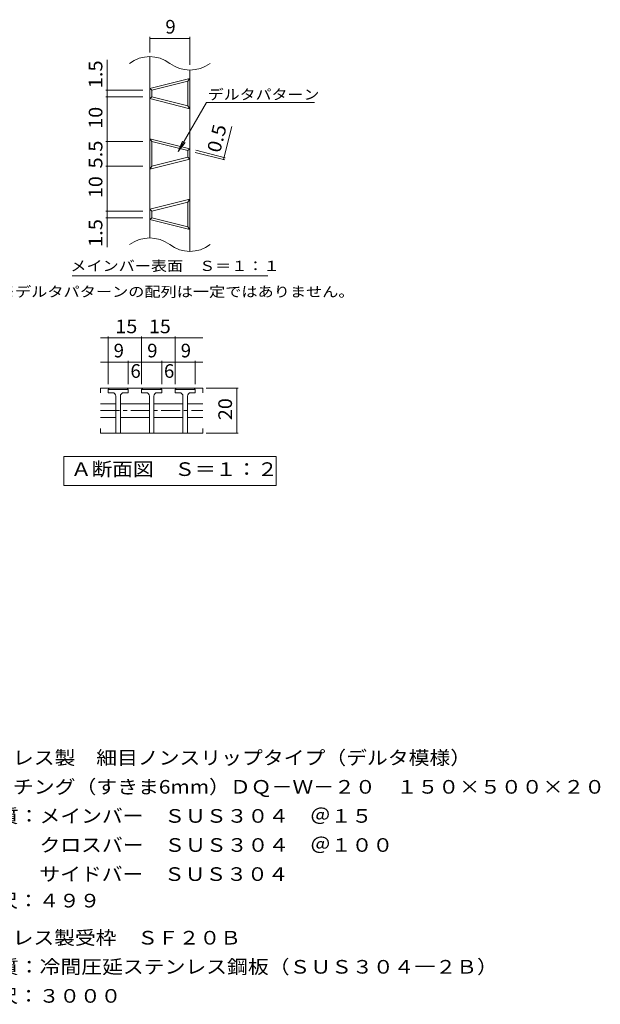
# Model space of a CAD drawing. Units: millimetres. Extents: x -1389 to 1813, y -1379 to 1291.
# Drawn here: x 515 to 1813, y -909 to 1291 of the extents above; entities that cross this region are included whole.
import ezdxf

# ---------------------------------------------------------------- set-up
doc = ezdxf.new("R2010")
doc.units = ezdxf.units.MM
doc.header["$LTSCALE"] = 10
doc.linetypes.add('JWW_CENTER1', pattern=[6.773333, 4.233333, -0.846667, 0.846667, -0.846667])
for name, color, linetype in [('C-2', 7, 'Continuous'), ('C-4', 7, 'Continuous'), ('C-5', 7, 'Continuous'), ('D-5', 7, 'Continuous')]:
    doc.layers.add(name, color=color, linetype=linetype)
doc.styles.add('ＭＳ ゴシック', font='txt', dxfattribs={"height": 1})

msp = doc.modelspace()

# ---------------------------------------------------------------- linework, layer by layer
at = {"layer": 'C-2', "color": 3, "linetype": 'Continuous', "lineweight": 9}
for p, q in [((805.5, 1208.8), (805.5, 803.6)), ((895.5, 1178.8), (895.5, 773.6)), ((805.5, 1137.7), (895.5, 1160.2)), ((810.5, 1133.8), (890.5, 1153.8)), ((895.5, 1160.2), (890.5, 1153.8)), ((890.5, 1153.8), (890.5, 1098.8)), ((805.5, 1137.7), (810.5, 1133.8)), ((810.5, 1133.8), (810.5, 1118.8)), ((805.5, 1114.9), (810.5, 1118.8)), ((805.5, 1114.9), (895.5, 1092.4)), ((810.5, 1118.8), (890.5, 1098.8)), ((890.5, 1098.8), (895.5, 1092.4)), ((805.5, 1025.2), (895.5, 1002.7)), ((805.5, 1025.2), (810.5, 1018.8)), ((810.5, 1018.8), (810.5, 963.8)), ((810.5, 1018.8), (890.5, 998.8)), ((895.5, 1002.7), (890.5, 998.8)), ((890.5, 998.8), (890.5, 983.8)), ((895.5, 979.9), (805.5, 957.4)), ((890.5, 983.8), (810.5, 963.8)), ((890.5, 983.8), (895.5, 979.9)), ((810.5, 963.8), (805.5, 957.4)), ((805.5, 867.7), (895.5, 890.2)), ((810.5, 863.8), (890.5, 883.8)), ((895.5, 890.2), (890.5, 883.8)), ((890.5, 883.8), (890.5, 828.8)), ((805.5, 867.7), (810.5, 863.8)), ((810.5, 863.8), (810.5, 848.8)), ((805.5, 844.9), (810.5, 848.8)), ((805.5, 844.9), (895.5, 822.4)), ((810.5, 848.8), (890.5, 828.8)), ((890.5, 828.8), (895.5, 822.4)), ((695.6, 467.7), (695.6, 457.7)), ((924.3, 467.7), (695.6, 467.7)), ((712.4, 465.2), (714.9, 467.7)), ((712.4, 457.7), (712.4, 465.2)), ((757.4, 465.2), (712.4, 465.2)), ((757.4, 465.2), (754.9, 467.7)), ((757.4, 457.7), (757.4, 465.2)), ((787.4, 465.2), (789.9, 467.7)), ((787.4, 457.7), (787.4, 465.2)), ((832.4, 465.2), (787.4, 465.2)), ((832.4, 465.2), (829.9, 467.7)), ((832.4, 457.7), (832.4, 465.2)), ((862.4, 465.2), (864.9, 467.7)), ((862.4, 457.7), (862.4, 465.2)), ((907.4, 465.2), (862.4, 465.2)), ((907.4, 465.2), (904.9, 467.7)), ((907.4, 457.7), (907.4, 465.2)), ((924.3, 467.7), (924.3, 457.7)), ((722.4, 457.7), (712.4, 457.7)), ((729.9, 450.2), (729.9, 367.7)), ((739.9, 450.2), (739.9, 367.7)), ((747.4, 457.7), (757.4, 457.7)), ((797.4, 457.7), (787.4, 457.7)), ((804.9, 450.2), (804.9, 367.7)), ((814.9, 450.2), (814.9, 367.7)), ((822.4, 457.7), (832.4, 457.7)), ((872.4, 457.7), (862.4, 457.7)), ((879.9, 450.2), (879.9, 367.7)), ((889.9, 450.2), (889.9, 367.7)), ((897.4, 457.7), (907.4, 457.7)), ((695.6, 432.7), (729.9, 432.7)), ((739.9, 432.7), (804.9, 432.7)), ((814.9, 432.7), (879.9, 432.7)), ((924.3, 432.7), (889.9, 432.7)), ((695.6, 402.7), (729.9, 402.7)), ((739.9, 402.7), (804.9, 402.7)), ((814.9, 402.7), (879.9, 402.7)), ((924.3, 402.7), (889.9, 402.7)), ((695.6, 367.7), (695.6, 377.7)), ((924.3, 367.7), (924.3, 377.7)), ((695.6, 367.7), (924.3, 367.7))]:
    msp.add_line(p, q, dxfattribs=at)
at = {"layer": 'C-2', "color": 3, "linetype": 'JWW_CENTER1', "lineweight": 9}
msp.add_line((695.6, 417.7), (924.3, 417.7), dxfattribs=at)
at = {"layer": 'C-2', "color": 3, "linetype": 'Continuous', "lineweight": 9}
for centre, radius, start, end in [((805.5, 1133.8), 75, 53.1301, 126.8699), ((895.5, 1253.8), 75, 233.1301, 306.8699), ((805.5, 728.6), 75, 53.1301, 126.8699), ((895.5, 848.6), 75, 233.1301, 306.8699), ((722.4, 450.2), 7.5, 0, 90), ((747.4, 450.2), 7.5, 90, 180), ((797.4, 450.2), 7.5, 0, 90), ((822.4, 450.2), 7.5, 90, 180), ((872.4, 450.2), 7.5, 0, 90), ((897.4, 450.2), 7.5, 90, 180)]:
    msp.add_arc(centre, radius, start, end, dxfattribs=at)
at = {"layer": 'C-4', "color": 7, "linetype": 'Continuous', "lineweight": 9}
for p, q in [((805.5, 1217.7), (805.5, 1252.7)), ((805.5, 1249.7), (895.5, 1249.7)), ((895.5, 1190.6), (895.5, 1252.7)), ((710.4, 782.8), (710.4, 1202)), ((789.8, 1133.8), (707.4, 1133.8)), ((789.8, 1118.8), (707.4, 1118.8)), ((970.4, 978.9), (988.9, 1053)), ((789.8, 1018.8), (707.4, 1018.8)), ((907.2, 994.6), (973.3, 978.1)), ((908.4, 999.5), (974.5, 983)), ((789.8, 963.8), (707.4, 963.8)), ((789.8, 863.8), (707.4, 863.8)), ((789.8, 848.8), (707.4, 848.8)), ((695.6, 580.1), (924.3, 580.1)), ((712.4, 477.1), (712.4, 583.1)), ((787.4, 477.1), (787.4, 583.1)), ((862.4, 477.1), (862.4, 583.1)), ((757.4, 477.1), (757.4, 529.1)), ((832.4, 477.1), (832.4, 529.1)), ((907.4, 477.1), (907.4, 529.1)), ((695.6, 526.1), (924.3, 526.1)), ((932.1, 467.7), (1003.2, 467.7)), ((1000.2, 367.7), (1000.2, 467.7)), ((932.1, 367.7), (1003.2, 367.7))]:
    msp.add_line(p, q, dxfattribs=at)
at = {"layer": 'C-4', "color": 7, "linetype": 'Continuous', "lineweight": 9, "const_width": 1}
for points in [[(806, 1249.7, 0.414214), (805.5, 1250.2, 0.414214), (805, 1249.7, 0.414214), (805.5, 1249.2, 0.414214)], [(896, 1249.7, 0.414214), (895.5, 1250.2, 0.414214), (895, 1249.7, 0.414214), (895.5, 1249.2, 0.414214)], [(710.9, 1133.8, 0.414214), (710.4, 1134.3, 0.414214), (709.9, 1133.8, 0.414214), (710.4, 1133.3, 0.414214)], [(710.9, 1118.8, 0.414214), (710.4, 1119.3, 0.414214), (709.9, 1118.8, 0.414214), (710.4, 1118.3, 0.414214)], [(710.9, 1018.8, 0.414214), (710.4, 1019.3, 0.414214), (709.9, 1018.8, 0.414214), (710.4, 1018.3, 0.414214)], [(970.9, 978.9, 0.414214), (970.4, 979.4, 0.414214), (969.9, 978.9, 0.414214), (970.4, 978.4, 0.414214)], [(972.1, 983.7, 0.414214), (971.6, 984.2, 0.414214), (971.1, 983.7, 0.414214), (971.6, 983.2, 0.414214)], [(710.9, 963.8, 0.414214), (710.4, 964.3, 0.414214), (709.9, 963.8, 0.414214), (710.4, 963.3, 0.414214)], [(710.9, 863.8, 0.414214), (710.4, 864.3, 0.414214), (709.9, 863.8, 0.414214), (710.4, 863.3, 0.414214)], [(710.9, 848.8, 0.414214), (710.4, 849.3, 0.414214), (709.9, 848.8, 0.414214), (710.4, 848.3, 0.414214)], [(712.9, 580.1, 0.414214), (712.4, 580.6, 0.414214), (711.9, 580.1, 0.414214), (712.4, 579.6, 0.414214)], [(787.9, 580.1, 0.414214), (787.4, 580.6, 0.414214), (786.9, 580.1, 0.414214), (787.4, 579.6, 0.414214)], [(862.9, 580.1, 0.414214), (862.4, 580.6, 0.414214), (861.9, 580.1, 0.414214), (862.4, 579.6, 0.414214)], [(712.9, 526.1, 0.414214), (712.4, 526.6, 0.414214), (711.9, 526.1, 0.414214), (712.4, 525.6, 0.414214)], [(757.9, 526.1, 0.414214), (757.4, 526.6, 0.414214), (756.9, 526.1, 0.414214), (757.4, 525.6, 0.414214)], [(787.9, 526.1, 0.414214), (787.4, 526.6, 0.414214), (786.9, 526.1, 0.414214), (787.4, 525.6, 0.414214)], [(832.9, 526.1, 0.414214), (832.4, 526.6, 0.414214), (831.9, 526.1, 0.414214), (832.4, 525.6, 0.414214)], [(862.9, 526.1, 0.414214), (862.4, 526.6, 0.414214), (861.9, 526.1, 0.414214), (862.4, 525.6, 0.414214)], [(907.9, 526.1, 0.414214), (907.4, 526.6, 0.414214), (906.9, 526.1, 0.414214), (907.4, 525.6, 0.414214)], [(1000.7, 467.7, 0.414214), (1000.2, 468.2, 0.414214), (999.7, 467.7, 0.414214), (1000.2, 467.2, 0.414214)], [(1000.7, 367.7, 0.414214), (1000.2, 368.2, 0.414214), (999.7, 367.7, 0.414214), (1000.2, 367.2, 0.414214)]]:
    msp.add_lwpolyline(points, format="xyb", close=True, dxfattribs=at)
at = {"layer": 'C-5', "color": 7, "linetype": 'Continuous', "lineweight": 9}
for p, q in [((869.3, 996.9), (932.5, 1106.5)), ((932.5, 1106.5), (1173.9, 1106.5)), ((869.3, 996.9), (878.8, 1020)), ((869.3, 996.9), (884.5, 1016.7)), ((631.8, 718.9), (1069.8, 718.9)), ((613.3, 250.1), (613.3, 315.1)), ((613.3, 315.1), (1088.3, 315.1)), ((1088.3, 315.1), (1088.3, 250.1)), ((1088.3, 250.1), (613.3, 250.1))]:
    msp.add_line(p, q, dxfattribs=at)

# ---------------------------------------------------------------- texts
at = {"layer": 'C-4', "color": 2, "linetype": 'Continuous', "lineweight": 9, "style": 'ＭＳ ゴシック'}
for s, p in [('9', (840.5, 1260.3)), ('9', (724.9, 536.7)), ('9', (799.9, 536.7)), ('9', (874.9, 536.7)), ('6', (762.4, 491)), ('6', (837.4, 491))]:
    msp.add_text(s, height=30.5, dxfattribs=at).set_placement(p)
for s, rotation, width, p in [('1.5', 90, 1.083333, (699.7, 1137.9)), ('10', 90, 1.0625, (699.7, 1047.6)), ('0.5', 75.9637, 1.083333, (962.8, 992.2)), ('5.5', 90, 1.083333, (699.7, 958.8)), ('10', 90, 1.0625, (699.7, 892.6)), ('1.5', 90, 1.083333, (699.7, 783.3)), ('20', 90, 1.0625, (989.5, 396.5))]:
    msp.add_text(s, height=30.48, rotation=rotation, dxfattribs=dict(at, width=width)).set_placement(p)
at = {"layer": 'C-4', "color": 2, "linetype": 'Continuous', "lineweight": 9, "style": 'ＭＳ ゴシック', "width": 1.0625}
for p in [(728.7, 590.7), (803.7, 590.7)]:
    msp.add_text('15', height=30.48, dxfattribs=at).set_placement(p)
at = {"layer": 'C-5', "color": 7, "linetype": 'Continuous', "lineweight": 9, "style": 'ＭＳ ゴシック'}
for s, width, p in [('デルタパターン', 1.142857, (935.4, 1112.8)), ('メインバー表面\u3000Ｓ＝１：１', 1.153846, (628.2, 729.8)), ('※デルタパターンの配列は一定ではありません。', 1.159091, (468.3, 672))]:
    msp.add_text(s, height=22.86, dxfattribs=dict(at, width=width)).set_placement(p)
at = {"layer": 'C-5', "color": 2, "linetype": 'Continuous', "lineweight": 9, "style": 'ＭＳ ゴシック', "width": 1.1125}
msp.add_text('Ａ断面図\u3000Ｓ＝１：２', height=30.48, dxfattribs=at).set_placement((629.2, 271.7))
at = {"layer": 'D-5', "color": 2, "linetype": 'Continuous', "lineweight": 9, "style": 'ＭＳ ゴシック'}
for s, width, p in [('ステンレス製\u3000細目ノンスリップタイプ（デルタ模様）', 1.12, (359.9, -373.3)), ('材質：メインバー\u3000ＳＵＳ３０４\u3000＠１５', 1.118421, (419.6, -503.3)), ('\u3000\u3000\u3000クロスバー\u3000ＳＵＳ３０４\u3000＠１００', 1.11875, (419.6, -568.3)), ('\u3000\u3000\u3000サイドバー\u3000ＳＵＳ３０４', 1.116667, (419.6, -633.3)), ('ステンレス製受枠\u3000ＳＦ２０Ｂ', 1.116071, (359.9, -775.5)), ('定尺：３０００', 1.107143, (419.6, -905.5))]:
    msp.add_text(s, height=30.48, dxfattribs=dict(at, width=width)).set_placement(p)
for s, rotation, width, p in [('グレーチング（すきま6mm）ＤＱ－Ｗ－２０\u3000１５０×５００×２０', 360, 1.120902, (359.9, -438.3)), ('定尺：４９９', 0, 1.104167, (419.6, -692.6)), ('材質：冷間圧延ステンレス鋼板（ＳＵＳ３０４一２Ｂ）', 0, 1.12, (419.6, -840.5))]:
    msp.add_text(s, height=30.48, rotation=rotation, dxfattribs=dict(at, width=width)).set_placement(p)

doc.saveas('drawing.dxf')
